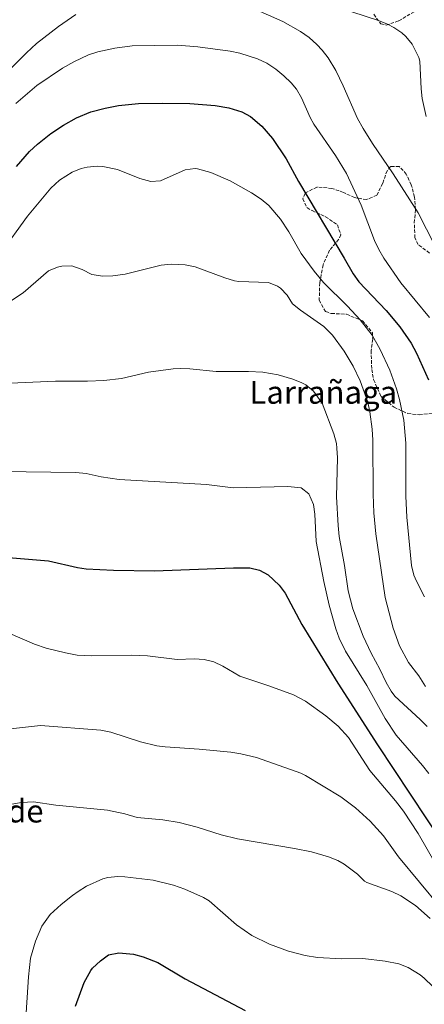
# Model space of a CAD drawing. Units: metres. Extents: x 583318 to 586748, y 4749758 to 4752113.
# Drawn here: x 585665 to 585869, y 4750503 to 4750999 of the extents above; entities that cross this region are included whole.
import ezdxf
from ezdxf.enums import TextEntityAlignment as Align

# ---------------------------------------------------------------- set-up
doc = ezdxf.new("R2010")
doc.units = ezdxf.units.M
doc.header["$MEASUREMENT"] = 0
doc.linetypes.add('DGN Style 3', pattern=[2.435891, 1.739922, -0.695969])
for name, color, linetype, lineweight in [('Curva de nivel directora', 30, 'Continuous', 30), ('Curva de nivel intermedia', 30, 'Continuous', 0), ('Texto de rotulación de espacio menor sin especificar', 7, 'Continuous', 0), ('Texto de Área (paraje) menor', 7, 'Continuous', 0), ('Zona arbolada', 92, 'DGN Style 3', 0)]:
    doc.layers.add(name, color=color, linetype=linetype, lineweight=lineweight)
doc.styles.add('Style-Arial', font='arial.ttf')

msp = doc.modelspace()

# ---------------------------------------------------------------- linework, layer by layer
at = {"layer": 'Curva de nivel directora', "color": 30, "linetype": 'Continuous', "lineweight": 30, "flags": 128}
for points, elevation in [([(585663.53, 4750925.3), (585670.13, 4750932.8), (585674.03, 4750936.61), (585680.89, 4750941.98), (585687.18, 4750946.17), (585693.74, 4750949.9), (585700.94, 4750952.79), (585708.2, 4750954.77), (585715, 4750956.06), (585724.96, 4750956.97), (585737.06, 4750957.26), (585750.95, 4750957), (585763.72, 4750955.98)], 550), ([(585763.72, 4750955.98), (585770.52, 4750954.94), (585777.12, 4750952.78), (585781.53, 4750950.43), (585787.23, 4750945.69), (585792.55, 4750939.35), (585799.56, 4750929.1), (585805.76, 4750917.74), (585828.82, 4750879.1), (585833.23, 4750871.18), (585836.17, 4750867.14), (585849.93, 4750852.61), (585856.88, 4750844.51), (585862.52, 4750836.25), (585865.2, 4750831.15), (585871.25, 4750817.77)], 550), ([(585590.26, 4750736.01), (585595.52, 4750737.54), (585606.69, 4750738.04), (585615.59, 4750737.91), (585620.48, 4750736.85), (585631.76, 4750733.17), (585636.65, 4750732.13), (585647.47, 4750730.63), (585661.55, 4750727.99), (585679.64, 4750726.44), (585694.25, 4750723.05), (585698.59, 4750722.39), (585712.47, 4750721.75), (585733.03, 4750721.39), (585773.01, 4750722.87), (585781.11, 4750722.87), (585785.99, 4750721.8), (585790.4, 4750719.46), (585795.99, 4750714.23), (585799.03, 4750710.24), (585807.36, 4750694.43), (585825.51, 4750664.71), (585845.54, 4750633.61), (585878.42, 4750583.98)], 575), ([(585693.27, 4750501.99), (585697.65, 4750513.81), (585700.97, 4750519.91), (585701.91, 4750521.11), (585705.91, 4750524.87), (585709.92, 4750527.82), (585715.2, 4750528.88), (585722.55, 4750528.15), (585727.38, 4750526.83), (585734.81, 4750523.88), (585748.63, 4750515.67), (585778.75, 4750499.83)], 600)]:
    msp.add_lwpolyline(points, dxfattribs=dict(at, elevation=elevation))
at = {"layer": 'Curva de nivel intermedia', "color": 30, "linetype": 'Continuous', "lineweight": 0, "flags": 128}
for points, elevation in [([(585783.28, 4751004.71), (585797.8, 4750998.46), (585806.79, 4750993.39), (585811.16, 4750990.24), (585815, 4750986.81), (585817.6, 4750983.98), (585820.61, 4750979.99), (585824.53, 4750973.61), (585828.3, 4750966.02), (585835.5, 4750949.53), (585838.32, 4750944.42), (585843.08, 4750936.86), (585853.48, 4750921.66), (585865.97, 4750901.98), (585874.48, 4750885.5)], 540), ([(585825.92, 4751005.38), (585846.04, 4750998.94), (585850.64, 4750997.02), (585853.76, 4750995.42), (585857.89, 4750992.64), (585859.84, 4750990.86), (585862.96, 4750986.97), (585866.46, 4750980.23), (585866.84, 4750978.46), (585867.52, 4750964.46)], 535), ([(585654.92, 4750969.21), (585668.54, 4750982.67), (585673.64, 4750987.26), (585684.64, 4750995.9), (585693.36, 4751001.98)], 540), ([(585663.16, 4750957.03), (585673.82, 4750966.04), (585686.76, 4750974.94), (585692.36, 4750978.06), (585699.84, 4750981.5), (585704.57, 4750983.14), (585713.07, 4750985.01), (585721.81, 4750986.13), (585744.64, 4750986.43), (585754.93, 4750985.6), (585771.24, 4750983.42), (585776.14, 4750982.48), (585784.96, 4750979.58), (585789.68, 4750977.34), (585794.2, 4750974.38), (585798.36, 4750971.02), (585801.93, 4750967.53), (585804.68, 4750964.22), (585807.23, 4750959.92), (585811.57, 4750949.92), (585813.4, 4750946.62), (585824.4, 4750930.78), (585829.84, 4750921.82), (585837.26, 4750905.77), (585844.08, 4750887.98), (585846.14, 4750883.42), (585848.68, 4750879.1), (585857.31, 4750866.64), (585871.84, 4750849.15)], 545), ([(585867.52, 4750964.46), (585868.03, 4750959.49), (585870.05, 4750950.57)], 535), ([(585655.41, 4750881.42), (585669.07, 4750900.18), (585680.88, 4750914.31), (585685.24, 4750918.39), (585691.56, 4750922.38), (585696.2, 4750924.28), (585699.16, 4750925.02), (585704.16, 4750925.51), (585707.04, 4750925.34), (585714.44, 4750923.82), (585725.68, 4750919.18), (585731.2, 4750917.66), (585736.21, 4750918.02), (585748.6, 4750923.58), (585753.58, 4750924.29), (585754.76, 4750924.14), (585761.48, 4750922.3), (585771.32, 4750918.06), (585781.96, 4750912.06), (585786.92, 4750908.78), (585790.74, 4750905.56), (585796.6, 4750898.7), (585800.8, 4750892.3), (585807.04, 4750881.5), (585813.58, 4750872.48), (585818.34, 4750866.84), (585830.41, 4750854.85), (585836.76, 4750847.9), (585842.78, 4750840.16), (585846.91, 4750833.01), (585851.79, 4750822.62), (585855.18, 4750813.16), (585856.71, 4750807.74), (585858.75, 4750797.45), (585859.83, 4750785.71), (585859.75, 4750759.14), (585860.35, 4750748.46), (585862.75, 4750724.14), (585863.94, 4750719.3), (585865.15, 4750716.22), (585869.19, 4750708.38)], 555), ([(585657.96, 4750855.7), (585666.83, 4750861.59), (585679.6, 4750872.63), (585684.21, 4750874.53), (585686.44, 4750874.95), (585691.45, 4750875.21), (585696.6, 4750873.37), (585701.56, 4750870.87), (585707.04, 4750869.91), (585712.03, 4750870.08), (585718.27, 4750870.95), (585736.52, 4750875.58), (585741.5, 4750876.08), (585748.5, 4750875.69), (585753.57, 4750874.63), (585768.55, 4750869.1), (585773.36, 4750867.67), (585775.55, 4750867.34), (585790.51, 4750866.78), (585795.16, 4750865.02), (585796.59, 4750863.98), (585800.06, 4750860.37), (585802.75, 4750855.98), (585806.69, 4750852.89), (585818.55, 4750844.63), (585822.89, 4750840.29), (585828.75, 4750832.14), (585833.27, 4750824.54), (585836.87, 4750817.26), (585840.59, 4750806.38), (585841.73, 4750801.51), (585842.84, 4750792.77), (585843.18, 4750787.31), (585843.35, 4750760.14), (585843.75, 4750750.7), (585844.77, 4750740.06), (585849.46, 4750707.94), (585853.39, 4750692.47), (585856.63, 4750683.58), (585861.12, 4750675.19), (585866.35, 4750668.47), (585869.71, 4750663.03)], 560), ([(585660.31, 4750815.99), (585683.19, 4750817.11), (585699.27, 4750817.03), (585707.59, 4750817.35), (585716.39, 4750818.31), (585730.11, 4750821.67), (585742.45, 4750823.29), (585745.99, 4750823.51), (585750.98, 4750823.31), (585764.19, 4750821.9), (585780.51, 4750821.98), (585787.75, 4750821.58), (585795.43, 4750820.3), (585802.79, 4750818.14), (585807.4, 4750816.25), (585809.35, 4750815.18), (585813.23, 4750812.03), (585817.67, 4750805.98), (585823.59, 4750790.54), (585824.83, 4750785.69), (585825.11, 4750783.34), (585825.32, 4750778.35), (585824.95, 4750758.74), (585825.67, 4750744.22), (585826.23, 4750738.78), (585828.87, 4750724.15), (585830.8, 4750711.3), (585833.15, 4750702.22), (585838.32, 4750688.47), (585842.3, 4750679.89), (585846.67, 4750671.91), (585849.95, 4750665.11), (585852.42, 4750660.74), (585854.35, 4750658.31), (585867.07, 4750646.47), (585870.58, 4750642.91)], 565), ([(585655.83, 4750771.43), (585693.51, 4750770.95), (585698.67, 4750770.47), (585706.23, 4750768.87), (585715.27, 4750767.43), (585759.31, 4750764.95), (585772.82, 4750763.31), (585800.27, 4750763.91), (585806.99, 4750763.34), (585810.92, 4750760.26), (585813.23, 4750754.86), (585813.99, 4750749.92), (585814.57, 4750736.28), (585818.43, 4750716.07), (585821.23, 4750704.15), (585824.47, 4750692.15), (585826.23, 4750687.47), (585829.38, 4750680.84), (585840.15, 4750663.59), (585849.4, 4750647.03), (585854.94, 4750638.58), (585868.27, 4750623.22), (585871.35, 4750619.27)], 570), ([(585658.9, 4750690.41), (585672.68, 4750684.49), (585678.53, 4750682.49), (585688.22, 4750680), (585694.14, 4750678.98), (585701.43, 4750678.5), (585721.43, 4750678.83), (585729.58, 4750678.55), (585744.48, 4750676.78), (585753.15, 4750677.11), (585758.13, 4750676.73), (585762.99, 4750675.55), (585767.49, 4750673.32), (585776.12, 4750668.26), (585790.71, 4750663.51), (585803.15, 4750658.87), (585809.31, 4750655.67), (585819.43, 4750648.34), (585825.63, 4750643.05), (585830.85, 4750637.46)], 580), ([(585660.51, 4750641.83), (585675.67, 4750643.51), (585706.11, 4750641.03), (585711.02, 4750640.06), (585726.08, 4750635.21), (585734.36, 4750633.14), (585738.51, 4750632.63), (585755.67, 4750631.59), (585771.63, 4750629.99), (585776.57, 4750629.22), (585784.46, 4750627.25), (585806.86, 4750619.41), (585809.19, 4750618.31), (585827.11, 4750607.51), (585834.43, 4750601.91), (585841.87, 4750595.27), (585848.62, 4750587.8), (585856.07, 4750577.27), (585877.29, 4750551.66)], 585), ([(585830.85, 4750637.46), (585841.71, 4750620.79), (585854.58, 4750605.47), (585858.59, 4750600.26), (585866.01, 4750588.96), (585880.93, 4750562.94)], 580), ([(585661.19, 4750603.75), (585666.12, 4750604.6), (585672.11, 4750605.01), (585683.34, 4750603.31), (585709.47, 4750600.71), (585718.07, 4750598.87), (585724.43, 4750597.03), (585737.24, 4750595.91), (585745.58, 4750594.49), (585754.54, 4750592.21), (585766.71, 4750588.39), (585774.99, 4750586.23), (585803.67, 4750581.43), (585812.23, 4750579.67), (585820.83, 4750577.27), (585825.47, 4750575.42), (585828.79, 4750573.59), (585835.47, 4750568.55), (585838.99, 4750564.91), (585840.15, 4750564.23), (585852.71, 4750559.67), (585857.23, 4750557.54), (585864.77, 4750552.69), (585872.08, 4750546.2)], 590), ([(585669.54, 4750516.73), (585670.63, 4750526.05), (585673.03, 4750534.67), (585676.35, 4750542.19), (585680.57, 4750548.12), (585686.01, 4750553.15), (585691.7, 4750557.74), (585694.55, 4750559.83), (585698.85, 4750562.36), (585707.06, 4750566.16), (585709.63, 4750566.87), (585714.63, 4750567.29), (585718.11, 4750567.11), (585732.46, 4750565.47), (585742.73, 4750562.98), (585748.47, 4750560.95), (585757.81, 4750556.75), (585760.63, 4750555.03), (585774.43, 4750542.87), (585782.12, 4750537.53), (585791.11, 4750533.19), (585800.63, 4750529.59), (585809.15, 4750527.43), (585815.31, 4750526.55), (585827.63, 4750525.84), (585838.11, 4750525.91), (585849.47, 4750524.63), (585856.35, 4750523.27), (585861.02, 4750521.51), (585867.12, 4750517.69), (585869.11, 4750516.07), (585881.83, 4750503.75)], 595), ([(585668.1, 4750493.28), (585669.54, 4750516.73)], 595)]:
    msp.add_lwpolyline(points, dxfattribs=dict(at, elevation=elevation))
at = {"layer": 'Zona arbolada', "color": 92, "linetype": 'DGN Style 3', "lineweight": 0}
for points in [[(585843.64, 4751002.06, 539.59), (585847.16, 4750997.26, 539.41), (585849.88, 4750996.54, 539.41), (585856.24, 4750998.7, 539.41), (585866.96, 4751005.1, 539.17)], [(585843.64, 4751002.06, 539.59), (585847.16, 4750997.26, 539.41), (585849.88, 4750996.54, 539.41), (585856.24, 4750998.7, 539.41), (585866.96, 4751005.1, 539.17)], [(585871.76, 4750881.66, 545.23), (585866, 4750885.9, 545.23), (585864.44, 4750889.34, 545.23), (585864.08, 4750896.86, 545.17), (585864.76, 4750903.66, 545.11), (585864.16, 4750909.9, 545.11), (585862.6, 4750916.06, 544.99), (585860.08, 4750921.42, 544.99), (585856.52, 4750925.34, 545.05), (585852.12, 4750925.34, 545.35), (585850.36, 4750923.18, 545.59), (585848.12, 4750916.7, 546.19), (585845.24, 4750910.86, 547.21), (585840.04, 4750908.62, 548.11), (585833.92, 4750909.58, 548.77), (585828.44, 4750912.22, 549.49), (585822.52, 4750914.22, 550.09), (585814.92, 4750914.94, 551.41), (585809.08, 4750911.74, 552.73), (585807.88, 4750909.02, 553.45), (585809.92, 4750904.54, 555.01), (585812.6, 4750903.02, 555.61), (585819.32, 4750899.98, 556.21), (585825.32, 4750895.9, 556.27), (585827.08, 4750890.86, 557.05), (585825.92, 4750888.46, 557.53), (585821.4, 4750883.02, 558.19), (585818.08, 4750875.66, 558.43), (585816.43, 4750866.62, 559.39), (585816.15, 4750857.82, 560.71), (585819.27, 4750852.14, 562.27), (585822.23, 4750851.18, 562.93), (585829.91, 4750850.78, 563.83), (585838.03, 4750847.5, 564.01), (585842.99, 4750841.42, 563.95), (585843.11, 4750838.22, 563.95), (585842.31, 4750832.46, 563.71), (585842.63, 4750822.94, 562.63), (585843.59, 4750817.82, 562.03), (585847.35, 4750809.34, 560.47), (585853.87, 4750803.9, 558.73), (585860.83, 4750800.7, 557.59), (585866.55, 4750800.14, 555.91), (585873.59, 4750800.78, 554.29)], [(585871.76, 4750881.66, 545.23), (585866, 4750885.9, 545.23), (585864.44, 4750889.34, 545.23), (585864.08, 4750896.86, 545.17), (585864.76, 4750903.66, 545.11), (585864.16, 4750909.9, 545.11), (585862.6, 4750916.06, 544.99), (585860.08, 4750921.42, 544.99), (585856.52, 4750925.34, 545.05), (585852.12, 4750925.34, 545.35), (585850.36, 4750923.18, 545.59), (585848.12, 4750916.7, 546.19), (585845.24, 4750910.86, 547.21), (585840.04, 4750908.62, 548.11), (585833.92, 4750909.58, 548.77), (585828.44, 4750912.22, 549.49), (585822.52, 4750914.22, 550.09), (585814.92, 4750914.94, 551.41), (585809.08, 4750911.74, 552.73), (585807.88, 4750909.02, 553.45), (585809.92, 4750904.54, 555.01)], [(585809.92, 4750904.54, 555.01), (585812.6, 4750903.02, 555.61), (585819.32, 4750899.98, 556.21), (585825.32, 4750895.9, 556.27), (585827.08, 4750890.86, 557.05), (585825.92, 4750888.46, 557.53), (585821.4, 4750883.02, 558.19), (585818.08, 4750875.66, 558.43), (585816.43, 4750866.62, 559.39), (585816.15, 4750857.82, 560.71), (585819.27, 4750852.14, 562.27), (585822.23, 4750851.18, 562.93), (585829.91, 4750850.78, 563.83), (585838.03, 4750847.5, 564.01), (585842.99, 4750841.42, 563.95), (585843.11, 4750838.22, 563.95), (585842.31, 4750832.46, 563.71), (585842.63, 4750822.94, 562.63), (585843.59, 4750817.82, 562.03), (585847.35, 4750809.34, 560.47), (585853.87, 4750803.9, 558.73), (585860.83, 4750800.7, 557.59), (585866.55, 4750800.14, 555.91), (585873.59, 4750800.78, 554.29)]]:
    msp.add_polyline3d(points, dxfattribs=at)

# ---------------------------------------------------------------- texts
at = {"layer": 'Texto de rotulación de espacio menor sin especificar', "color": 7, "linetype": 'Continuous', "lineweight": 0, "style": 'Style-Arial'}
msp.add_text('Arrondobide', height=11.5, dxfattribs=at).set_placement((585630.92346, 4750600.30001, 582.38), align=Align.MIDDLE_CENTER)
at = {"layer": 'Texto de Área (paraje) menor', "color": 7, "linetype": 'Continuous', "lineweight": 0, "style": 'Style-Arial'}
msp.add_text('Larrañaga', height=11.5, dxfattribs=at).set_placement((585818.21731, 4750811.42001, 565.63), align=Align.MIDDLE_CENTER)

doc.saveas('drawing.dxf')
